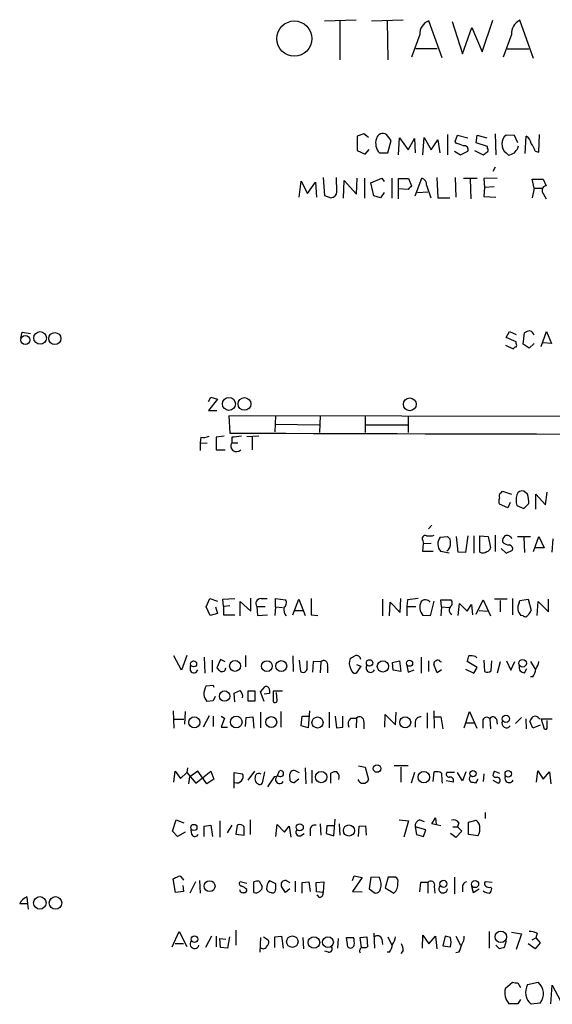
# Model space of a CAD drawing. Extents: x 9 to 1050, y 3 to 869.
# Drawn here: x 860 to 935, y 195 to 335 of the extents above; entities that cross this region are included whole.
import ezdxf

# ---------------------------------------------------------------- set-up
doc = ezdxf.new("R2010")
doc.units = 0
doc.header["$MEASUREMENT"] = 0
doc.layers.add('MAIN', color=5, linetype='CONTINUOUS')

msp = doc.modelspace()

# ---------------------------------------------------------------- linework, layer by layer
at = {"layer": 'MAIN'}
for p, q in [((902.716, 334.518), (907.2033, 334.6873)), ((904.9173, 334.518), (904.9173, 329.0147)), ((909.4047, 334.518), (913.892, 334.6873)), ((911.606, 334.518), (911.6907, 329.0147)), ((919.3953, 329.2687), (917.5327, 334.518)), ((920.8347, 334.4333), (922.274, 329.8613)), ((922.274, 329.8613), (923.6287, 333.5867)), ((923.6287, 333.5867), (925.068, 330.1153)), ((925.068, 330.1153), (926.592, 334.6027)), ((932.3493, 329.184), (930.402, 334.6027)), ((916.2627, 332.5707), (915.0773, 329.3533)), ((929.2167, 332.5707), (928.0313, 329.3533)), ((915.67, 330.6233), (918.718, 330.6233)), ((928.624, 330.5387), (931.672, 330.5387)), ((908.304, 318.516), (907.3727, 318.1773)), ((907.3727, 318.1773), (907.3727, 316.1453)), ((908.9813, 318.008), (908.304, 318.516)), ((912.1987, 317.5847), (911.5213, 318.4313)), ((920.1573, 318.4313), (920.1573, 315.5527)), ((921.258, 317.4153), (921.5967, 318.3467)), ((921.5967, 318.3467), (923.036, 317.9233)), ((924.2213, 317.246), (924.3907, 318.3467)), ((924.3907, 318.3467), (925.7453, 317.9233)), ((926.9307, 318.516), (927.0153, 315.5527)), ((929.64, 318.262), (928.4547, 318.3467)), ((930.148, 317.246), (929.64, 318.262)), ((931.164, 315.722), (931.3333, 318.1773)), ((933.1113, 315.8913), (933.196, 318.4313)), ((911.6907, 315.8067), (912.1987, 317.5847)), ((913.2147, 315.5527), (913.384, 317.9233)), ((913.384, 317.9233), (914.5693, 316.23)), ((914.5693, 316.23), (915.5007, 317.8387)), ((915.5007, 317.8387), (915.5853, 315.8067)), ((916.686, 315.5527), (916.8553, 318.008)), ((916.8553, 318.008), (917.8713, 316.23)), ((917.8713, 316.23), (918.8027, 317.6693)), ((918.8027, 317.6693), (919.0567, 315.8067)), ((921.4273, 317.1613), (921.258, 317.4153)), ((925.83, 316.738), (924.2213, 317.246)), ((925.83, 316.484), (925.83, 316.738)), ((930.148, 316.484), (930.2327, 316.8227)), ((907.3727, 316.1453), (908.4733, 315.6373)), ((908.4733, 315.6373), (909.066, 316.3147)), ((910.5053, 315.8067), (911.6907, 315.8067)), ((921.1733, 316.0607), (922.02, 315.5527)), ((922.02, 315.5527), (923.036, 316.0607)), ((923.9673, 316.1453), (925.2373, 315.5527)), ((928.4547, 315.8067), (928.7933, 315.468)), ((932.6033, 316.0607), (933.1113, 315.8913)), ((926.9307, 313.7747), (926.592, 313.182)), ((899.16, 309.5413), (899.414, 311.8273)), ((899.414, 311.8273), (900.3453, 310.0493)), ((900.3453, 310.0493), (901.446, 311.658)), ((901.446, 311.658), (901.6153, 309.5413)), ((902.5467, 312.3353), (902.716, 309.7953)), ((904.494, 310.3033), (904.4093, 312.3353)), ((905.4253, 309.372), (905.51, 311.912)), ((905.51, 311.912), (907.288, 309.9647)), ((907.288, 309.9647), (907.3727, 312.2507)), ((908.3887, 312.2507), (908.3887, 309.372)), ((909.32, 311.5733), (910.844, 312.2507)), ((909.7433, 309.7107), (909.32, 311.5733)), ((910.844, 312.2507), (911.1827, 311.7427)), ((912.2833, 312.2507), (912.2833, 309.372)), ((913.2147, 309.2873), (913.2147, 312.166)), ((913.2147, 312.166), (914.654, 312.166)), ((914.654, 312.166), (915.0773, 311.15)), ((915.5853, 309.7107), (916.5167, 312.2507)), ((917.194, 311.2347), (917.7867, 309.4567)), ((918.6333, 312.3353), (918.8027, 309.4567)), ((921.258, 312.3353), (921.3427, 309.5413)), ((924.3907, 312.166), (922.4433, 312.166)), ((923.3747, 312.0813), (923.4593, 309.2873)), ((927.1847, 312.2507), (925.322, 312.166)), ((925.322, 312.166), (925.4067, 310.896)), ((932.434, 310.8113), (932.18, 312.0813)), ((932.18, 312.0813), (933.704, 312.0813)), ((933.704, 312.0813), (934.1273, 311.15)), ((902.716, 309.7953), (903.6473, 309.4567)), ((911.1827, 310.2187), (910.6747, 309.4567)), ((914.5693, 310.642), (913.2147, 310.7267)), ((915.924, 310.2187), (917.3633, 310.3033)), ((925.4067, 310.896), (925.322, 309.626)), ((926.7613, 310.9807), (925.4067, 310.896)), ((932.434, 310.8113), (932.18, 309.4567)), ((932.434, 310.8113), (933.6193, 310.8113)), ((933.7887, 309.9647), (934.1273, 309.2873)), ((910.6747, 309.4567), (909.7433, 309.7107)), ((918.8027, 309.4567), (920.496, 309.4567)), ((925.322, 309.626), (927.0153, 309.5413)), ((859.7053, 289.56), (859.8747, 290.4067)), ((859.8747, 290.4067), (861.06, 290.2373)), ((928.4547, 289.6447), (928.9627, 290.4913)), ((928.9627, 290.4913), (929.894, 290.068)), ((930.91, 288.7133), (931.0793, 290.322)), ((933.45, 288.3747), (934.212, 290.4913)), ((934.212, 290.4913), (934.8893, 288.798)), ((929.894, 289.052), (928.4547, 289.6447)), ((929.894, 288.798), (929.894, 289.052)), ((934.8893, 288.798), (933.704, 288.8827)), ((928.37, 288.544), (929.4707, 288.036)), ((931.7567, 288.1207), (930.91, 288.7133)), ((932.434, 288.798), (931.7567, 288.1207)), ((886.2907, 280.5853), (886.6293, 281.178)), ((887.5607, 280.924), (886.2907, 279.3153)), ((886.6293, 281.178), (887.5607, 280.924)), ((886.2907, 279.3153), (887.476, 279.3153)), ((1016.3387, 278.2993), (889.1693, 278.5533)), ((889.1693, 278.5533), (889.3387, 276.098)), ((895.7733, 278.5533), (895.6887, 276.2673)), ((902.1233, 278.5533), (902.0387, 276.1827)), ((908.4733, 278.5533), (908.4733, 276.1827)), ((914.5693, 278.5533), (914.5693, 276.1827)), ((895.858, 277.368), (901.954, 277.2833)), ((908.558, 277.2833), (914.4847, 277.2833)), ((885.19, 275.5053), (885.1053, 274.7433)), ((888.492, 275.6747), (887.3913, 275.5053)), ((887.3913, 275.5053), (887.3913, 273.7273)), ((889.5927, 275.5053), (889.5927, 274.7433)), ((893.4027, 275.6747), (891.7093, 275.59)), ((892.4713, 275.59), (892.4713, 273.7273)), ((885.1053, 274.7433), (885.1053, 273.6427)), ((885.1053, 274.7433), (886.1213, 274.6587)), ((887.3913, 273.7273), (888.6613, 273.7273)), ((889.5927, 274.7433), (890.4393, 274.7433)), ((927.7773, 267.6313), (927.9467, 267.8853)), ((927.9467, 267.8853), (929.2167, 267.462)), ((931.5027, 267.462), (930.9947, 267.8853)), ((932.688, 265.3453), (932.688, 267.462)), ((932.688, 267.462), (934.0427, 265.938)), ((934.0427, 265.938), (934.2967, 267.716)), ((928.7087, 265.5147), (927.5233, 266.0227)), ((929.0473, 266.2767), (928.7087, 265.5147)), ((929.9787, 265.8533), (930.9947, 265.43)), ((930.9947, 265.43), (931.672, 266.1073)), ((917.956, 263.0593), (917.448, 262.5513)), ((919.1413, 261.366), (920.1573, 261.4507)), ((921.6813, 259.2493), (921.4273, 261.4507)), ((923.036, 261.5353), (922.6973, 259.1647)), ((923.8827, 261.5353), (923.8827, 259.08)), ((924.7293, 259.2493), (924.7293, 261.5353)), ((924.7293, 261.5353), (925.9147, 261.4507)), ((925.9147, 261.4507), (926.2533, 259.842)), ((926.9307, 261.62), (926.9307, 259.334)), ((930.0633, 261.4507), (931.926, 261.4507)), ((930.9947, 261.366), (931.0793, 259.1647)), ((932.3493, 259.334), (933.1113, 261.4507)), ((933.1113, 261.4507), (933.8733, 259.842)), ((934.974, 259.2493), (935.1433, 261.112)), ((916.686, 260.858), (916.7707, 260.4347)), ((916.686, 259.334), (916.7707, 260.4347)), ((916.7707, 260.4347), (917.8713, 260.5193)), ((927.7773, 259.7573), (928.4547, 259.08)), ((933.8733, 259.842), (932.6033, 259.842)), ((918.1253, 259.334), (916.686, 259.334)), ((920.4113, 259.08), (919.226, 259.334)), ((922.6973, 259.1647), (921.6813, 259.2493)), ((928.4547, 259.08), (929.386, 259.5033)), ((885.952, 251.46), (886.46, 252.6453)), ((886.46, 252.6453), (887.5607, 252.3067)), ((888.3227, 252.5607), (890.016, 252.6453)), ((888.4073, 251.5447), (888.3227, 252.5607)), ((892.302, 250.8673), (892.302, 252.73)), ((893.7413, 252.6453), (894.588, 252.6453)), ((895.7733, 251.46), (895.7733, 252.6453)), ((895.7733, 252.6453), (897.2127, 252.476)), ((898.2287, 250.3593), (899.0753, 252.5607)), ((899.0753, 252.5607), (900.0067, 250.2747)), ((910.9287, 252.5607), (910.9287, 250.19)), ((913.4687, 250.698), (913.5533, 252.6453)), ((928.624, 252.5607), (926.846, 252.5607)), ((929.386, 252.6453), (929.386, 250.3593)), ((930.402, 252.3913), (931.5873, 252.5607)), ((931.5873, 252.5607), (932.0107, 250.952)), ((934.466, 250.7827), (934.466, 252.5607)), ((886.5447, 250.2747), (885.952, 251.46)), ((887.3067, 251.46), (887.5607, 250.5287)), ((889.3387, 251.6293), (888.4073, 251.5447)), ((888.4073, 251.5447), (888.4073, 250.3593)), ((890.778, 250.19), (890.778, 252.222)), ((890.778, 252.222), (892.302, 250.8673)), ((893.1487, 251.5447), (893.2333, 250.2747)), ((893.1487, 251.5447), (894.334, 251.5447)), ((895.7733, 251.46), (895.6887, 250.2747)), ((895.7733, 251.46), (896.7893, 251.3753)), ((911.9447, 250.19), (912.0293, 252.1373)), ((912.0293, 252.1373), (913.4687, 250.698)), ((914.4847, 252.476), (914.4, 251.5447)), ((914.4, 251.5447), (915.67, 251.5447)), ((914.4, 251.5447), (914.4, 250.19)), ((918.21, 252.3067), (917.702, 250.19)), ((919.3107, 251.46), (919.226, 252.476)), ((919.226, 252.476), (920.6653, 252.476)), ((919.3107, 251.46), (919.226, 250.19)), ((919.3107, 251.46), (920.4113, 251.3753)), ((921.6813, 250.2747), (921.8507, 251.968)), ((921.8507, 251.968), (922.9513, 250.8673)), ((922.9513, 250.8673), (923.544, 251.7987)), ((923.544, 251.7987), (923.7133, 250.3593)), ((924.2213, 250.444), (925.2373, 252.476)), ((925.2373, 252.476), (926.2533, 250.19)), ((927.608, 252.3913), (927.608, 250.7827)), ((930.3173, 252.0527), (930.402, 252.3913)), ((932.8573, 250.2747), (933.0267, 252.222)), ((933.0267, 252.222), (934.466, 250.7827)), ((887.5607, 250.5287), (886.5447, 250.2747)), ((888.4073, 250.3593), (890.016, 250.3593)), ((893.2333, 250.2747), (894.6727, 250.3593)), ((898.4827, 250.952), (899.668, 250.952)), ((900.8533, 250.3593), (901.7847, 250.2747)), ((917.702, 250.19), (916.686, 250.2747)), ((924.6447, 250.952), (925.83, 250.8673)), ((930.91, 250.19), (930.5713, 250.2747)), ((882.4807, 242.4853), (881.38, 244.5173)), ((883.2427, 244.602), (882.4807, 242.4853)), ((885.698, 244.348), (885.7827, 242.062)), ((891.54, 244.602), (891.54, 242.9933)), ((898.2287, 244.5173), (898.3133, 242.316)), ((916.432, 244.348), (916.432, 242.062)), ((924.1367, 244.4327), (924.306, 244.2633)), ((883.7507, 242.4007), (883.7507, 243.1627)), ((886.7987, 243.9247), (886.7987, 242.2313)), ((887.984, 244.0093), (887.476, 242.824)), ((888.6613, 243.6707), (887.984, 244.0093)), ((888.6613, 242.4853), (888.746, 242.824)), ((899.16, 243.9247), (899.3293, 242.316)), ((900.2607, 242.9933), (900.2607, 243.84)), ((901.1073, 243.7553), (901.0227, 242.2313)), ((902.208, 243.6707), (901.1073, 243.7553)), ((902.208, 243.6707), (902.1233, 242.1467)), ((903.1393, 243.078), (903.1393, 242.1467)), ((907.8807, 243.078), (907.2033, 242.062)), ((907.288, 243.332), (907.8807, 243.078)), ((912.368, 243.586), (913.384, 243.84)), ((912.4527, 242.4853), (912.368, 243.586)), ((913.384, 243.84), (913.5533, 242.316)), ((914.4, 243.1627), (914.5693, 242.2313)), ((917.448, 243.84), (917.448, 242.316)), ((918.718, 242.1467), (918.21, 243.332)), ((919.1413, 243.7553), (919.3107, 243.6707)), ((924.3907, 242.9087), (922.9513, 243.7553)), ((923.8827, 242.062), (924.3907, 242.9087)), ((925.322, 243.9247), (925.4067, 242.316)), ((926.338, 242.4007), (926.4227, 243.84)), ((927.608, 243.6707), (927.1847, 242.062)), ((928.5393, 243.84), (929.132, 242.4853)), ((929.132, 242.4853), (929.7247, 243.7553)), ((931.926, 243.7553), (932.6033, 242.6547)), ((913.5533, 242.316), (912.4527, 242.4853)), ((914.5693, 242.2313), (915.416, 242.57)), ((919.3107, 242.57), (918.718, 242.1467)), ((922.6973, 242.6547), (923.8827, 242.062)), ((931.0793, 242.1467), (931.418, 242.7393)), ((932.2647, 241.554), (931.926, 241.554)), ((885.952, 240.284), (886.968, 240.3687)), ((886.968, 240.3687), (887.0527, 240.1147)), ((893.6567, 239.4373), (894.334, 240.1993)), ((887.222, 238.76), (886.968, 238.1673)), ((890.016, 237.998), (889.9313, 239.268)), ((891.8787, 239.522), (891.8787, 238.1673)), ((892.8947, 239.522), (891.8787, 239.522)), ((892.8947, 238.1673), (892.8947, 239.522)), ((894.1647, 238.0827), (893.6567, 239.4373)), ((894.9267, 239.1833), (894.1647, 239.0987)), ((894.9267, 239.6913), (894.9267, 239.1833)), ((896.7893, 239.522), (895.4347, 239.522)), ((895.4347, 239.522), (895.4347, 238.0827)), ((896.0273, 238.1673), (895.9427, 239.3527)), ((886.968, 238.1673), (886.0367, 238.0827)), ((891.8787, 238.1673), (892.8947, 238.1673)), ((881.2953, 236.728), (881.38, 234.2727)), ((882.9887, 236.6433), (882.904, 234.8653)), ((886.3753, 236.0507), (885.5287, 234.442)), ((886.968, 235.966), (886.968, 234.5267)), ((888.0687, 235.966), (888.5767, 235.712)), ((891.6247, 235.7967), (892.556, 235.8813)), ((892.556, 235.8813), (892.7253, 234.2727)), ((893.6567, 236.5587), (893.6567, 234.3573)), ((896.5353, 236.6433), (896.5353, 234.442)), ((899.414, 234.6113), (899.5833, 235.966)), ((899.5833, 235.966), (900.5147, 235.966)), ((900.5993, 236.728), (900.43, 234.3573)), ((903.3933, 236.5587), (903.3933, 234.3573)), ((904.24, 235.966), (904.4093, 234.3573)), ((905.3407, 234.442), (905.3407, 235.966)), ((911.2673, 234.442), (911.352, 236.22)), ((911.352, 236.22), (912.7913, 234.7807)), ((912.7913, 234.7807), (912.876, 236.5587)), ((917.2787, 236.474), (917.2787, 234.2727)), ((918.21, 236.728), (918.2947, 234.2727)), ((918.2947, 235.8813), (919.226, 235.8813)), ((919.226, 235.8813), (919.48, 234.188)), ((922.528, 234.3573), (923.29, 236.6433)), ((923.29, 236.6433), (924.306, 234.2727)), ((881.4647, 235.5427), (882.8193, 235.5427)), ((888.5767, 235.712), (888.0687, 234.442)), ((888.0687, 234.442), (889, 234.442)), ((891.54, 234.5267), (891.6247, 235.7967)), ((900.43, 234.3573), (899.414, 234.6113)), ((904.4093, 234.3573), (905.3407, 234.442)), ((906.4413, 235.712), (907.288, 235.712)), ((907.288, 235.712), (907.2033, 234.3573)), ((908.304, 235.204), (908.304, 234.188)), ((915.5853, 235.204), (915.5853, 234.442)), ((922.782, 235.0347), (923.9673, 235.0347)), ((925.1527, 235.2887), (925.1527, 234.2727)), ((926.1687, 235.6273), (926.2533, 234.188)), ((927.1, 235.5427), (927.1847, 234.8653)), ((929.8093, 234.95), (930.656, 235.7967)), ((931.2487, 235.6273), (931.3333, 234.188)), ((932.2647, 234.2727), (931.8413, 235.2887)), ((933.2807, 234.696), (932.2647, 234.2727)), ((933.0267, 235.7967), (933.2807, 235.6273)), ((934.974, 235.5427), (933.45, 235.5427)), ((933.45, 235.5427), (933.8733, 234.188)), ((934.2967, 234.442), (934.2967, 235.3733)), ((907.542, 228.9387), (908.4733, 228.7693)), ((914.5693, 228.9387), (912.622, 228.9387)), ((881.38, 226.6527), (881.5493, 228.1767)), ((881.5493, 228.1767), (882.3113, 227.1607)), ((882.3113, 227.1607), (883.2427, 228.0073)), ((883.3273, 228.6847), (883.2427, 228.0073)), ((883.2427, 228.0073), (884.5127, 226.4833)), ((884.7667, 228.1767), (883.666, 227.4147)), ((884.5127, 226.4833), (886.6293, 228.1767)), ((886.0367, 226.3987), (884.7667, 228.1767)), ((886.6293, 228.1767), (887.0527, 227.076)), ((889.9313, 225.806), (889.9313, 228.0073)), ((889.9313, 228.0073), (891.1167, 227.838)), ((892.81, 228.1767), (891.8787, 226.9067)), ((894.2493, 228.092), (893.9107, 226.4833)), ((896.2813, 227.4993), (895.604, 227.4147)), ((896.0273, 227.4993), (896.366, 228.2613)), ((897.89, 226.822), (897.8053, 227.7533)), ((898.7367, 228.1767), (899.16, 228.0073)), ((900.0067, 228.6847), (900.0913, 226.3987)), ((900.938, 228.346), (900.938, 226.4833)), ((903.6473, 226.4833), (903.6473, 227.9227)), ((908.4733, 228.7693), (908.9813, 226.9913)), ((913.5533, 228.7693), (913.5533, 226.6527)), ((915.5007, 228.0073), (914.9927, 226.4833)), ((918.1253, 226.7373), (918.2947, 228.092)), ((921.1733, 228.0073), (920.0727, 228.0073)), ((922.274, 226.822), (921.5967, 228.0073)), ((922.782, 228.092), (922.274, 226.822)), ((925.322, 227.838), (925.2373, 226.7373)), ((926.846, 228.1767), (927.5233, 227.9227)), ((932.7727, 226.6527), (932.942, 228.2613)), ((932.942, 228.2613), (933.704, 227.076)), ((933.704, 227.076), (934.6353, 228.092)), ((934.6353, 228.092), (934.8047, 226.3987)), ((883.4967, 226.3987), (883.666, 227.4147)), ((885.3593, 227.33), (885.6133, 227.1607)), ((887.0527, 227.076), (886.0367, 226.3987)), ((895.604, 227.4147), (894.6727, 225.9753)), ((899.0753, 227.076), (898.4827, 226.568)), ((921.004, 226.6527), (919.988, 226.822)), ((924.4753, 227.076), (924.1367, 226.4833)), ((926.592, 226.9067), (927.354, 226.4833)), ((925.4913, 222.3347), (925.4913, 221.488)), ((881.2107, 219.71), (881.7187, 221.3187)), ((881.7187, 221.3187), (882.8193, 220.8953)), ((885.698, 220.3873), (886.6293, 220.5567)), ((886.6293, 220.5567), (886.8833, 218.948)), ((887.8993, 221.1493), (887.8993, 218.8633)), ((889.5927, 220.5567), (888.9153, 219.456)), ((890.3547, 220.5567), (890.1853, 219.2867)), ((892.2173, 221.3187), (892.2173, 219.202)), ((895.858, 218.948), (896.0273, 220.6413)), ((896.0273, 220.6413), (897.0433, 219.5407)), ((902.1233, 220.726), (902.208, 219.1173)), ((903.0547, 220.472), (902.97, 219.3713)), ((904.0707, 220.472), (903.0547, 220.472)), ((904.0707, 219.0327), (904.24, 221.4033)), ((904.8327, 220.726), (904.9173, 219.1173)), ((907.6267, 220.3873), (908.558, 220.472)), ((908.558, 220.472), (908.6427, 219.1173)), ((913.2993, 221.3187), (914.654, 221.1493)), ((914.654, 221.1493), (913.9767, 218.8633)), ((916.2627, 221.3187), (916.8553, 221.0647)), ((917.956, 220.726), (918.464, 221.5727)), ((919.226, 220.472), (917.956, 220.726)), ((918.464, 221.5727), (918.5487, 220.6413)), ((921.766, 220.8953), (921.5967, 220.3027)), ((923.1207, 220.98), (924.2213, 221.234)), ((923.1207, 219.202), (923.1207, 220.98)), ((881.888, 218.948), (881.2107, 219.71)), ((882.9887, 219.5407), (881.888, 218.948)), ((883.92, 219.202), (883.8353, 219.8793)), ((885.698, 218.948), (885.698, 220.3873)), ((890.1853, 219.2867), (891.3707, 219.1173)), ((897.0433, 219.5407), (897.7207, 220.3873)), ((897.7207, 220.3873), (897.9747, 218.8633)), ((899.3293, 219.0327), (899.8373, 219.3713)), ((900.684, 219.8793), (900.684, 219.0327)), ((902.97, 219.3713), (904.0707, 219.0327)), ((907.542, 218.948), (907.6267, 220.3873)), ((915.5853, 220.3027), (915.7547, 219.202)), ((917.1093, 219.8793), (915.5853, 220.3027)), ((915.7547, 219.202), (916.7707, 218.948)), ((916.7707, 218.948), (917.1093, 219.8793)), ((921.3427, 218.7787), (920.5807, 219.3713)), ((920.9193, 220.3027), (921.5967, 220.3027)), ((922.1893, 219.71), (921.3427, 218.7787)), ((921.5967, 220.3027), (922.1893, 219.71)), ((924.4753, 219.0327), (923.1207, 219.202)), ((881.634, 210.9893), (881.2953, 212.9367)), ((882.5653, 213.0213), (882.7347, 212.7673)), ((884.428, 212.5133), (883.666, 210.9047)), ((885.0207, 212.6827), (885.1053, 210.9047)), ((891.7093, 212.2593), (890.778, 212.5133)), ((892.7253, 210.9893), (892.7253, 212.5133)), ((893.4873, 212.598), (893.9107, 211.836)), ((894.9267, 212.6827), (895.7733, 212.2593)), ((897.2973, 212.6827), (897.8053, 212.4287)), ((898.5673, 212.598), (898.5673, 211.074)), ((899.5833, 212.4287), (900.5147, 212.5133)), ((899.5833, 210.9047), (899.5833, 212.4287)), ((900.5147, 212.5133), (900.684, 211.1587)), ((901.5307, 212.4287), (902.6313, 212.5133)), ((901.6153, 211.074), (901.5307, 212.4287)), ((902.6313, 212.5133), (902.5467, 210.9893)), ((906.6953, 212.6827), (906.9493, 213.36)), ((908.05, 213.106), (906.6953, 211.1587)), ((906.9493, 213.36), (908.05, 213.106)), ((909.32, 213.1907), (909.066, 211.4973)), ((910.5053, 213.106), (909.32, 213.1907)), ((911.7753, 213.1907), (911.352, 211.6667)), ((912.7913, 213.1907), (911.7753, 213.1907)), ((916.3473, 212.4287), (916.178, 211.074)), ((917.3633, 212.4287), (916.3473, 212.4287)), ((917.3633, 212.4287), (917.3633, 210.9047)), ((921.1733, 213.1907), (921.1733, 210.82)), ((926.5073, 212.4287), (925.4913, 212.5133)), ((882.7347, 211.1587), (881.634, 210.9893)), ((882.65, 212.0053), (882.7347, 211.1587)), ((897.2127, 210.9893), (896.62, 211.836)), ((897.8053, 211.4973), (897.2127, 210.9893)), ((902.5467, 210.9893), (901.6153, 211.074)), ((906.6953, 211.1587), (908.05, 211.074)), ((909.066, 211.4973), (909.9127, 210.9047)), ((911.352, 211.6667), (912.5373, 210.9047)), ((918.2947, 211.836), (918.3793, 210.9047)), ((922.274, 211.7513), (922.274, 211.074)), ((923.544, 211.9207), (923.798, 210.9893)), ((923.798, 210.9893), (924.6447, 211.4973)), ((926.2533, 211.7513), (926.4227, 211.582)), ((860.6367, 209.3807), (859.536, 209.3807)), ((860.552, 210.3967), (860.6367, 209.3807)), ((860.6367, 209.3807), (860.7213, 208.6187)), ((902.0387, 210.312), (901.7, 210.6507)), ((881.126, 203.2847), (882.142, 205.486)), ((882.142, 205.486), (883.2427, 203.3693)), ((890.1853, 205.6553), (890.1853, 203.5387)), ((909.7433, 205.232), (909.828, 203.1153)), ((926.084, 205.486), (926.084, 203.1153)), ((929.2167, 205.4013), (930.656, 205.1473)), ((930.656, 205.1473), (929.894, 202.946)), ((932.8573, 205.232), (932.688, 204.5547)), ((881.5493, 203.7927), (882.7347, 203.7927)), ((886.714, 204.8087), (885.8673, 203.2)), ((887.3913, 204.8087), (887.3913, 203.2847)), ((887.984, 203.2), (887.8993, 204.47)), ((887.8993, 204.47), (888.746, 204.3853)), ((889.254, 204.724), (889, 203.1153)), ((893.6567, 204.6393), (893.572, 202.5227)), ((894.08, 204.724), (894.7573, 204.3007)), ((895.6887, 204.724), (896.62, 204.8087)), ((895.6887, 203.2), (895.6887, 204.724)), ((896.62, 204.8087), (896.874, 203.1153)), ((899.668, 204.6393), (899.7527, 203.0307)), ((904.6633, 204.47), (904.5787, 203.1153)), ((906.018, 203.2847), (905.8487, 204.6393)), ((905.8487, 204.6393), (906.8647, 204.6393)), ((907.796, 204.6393), (908.7273, 204.724)), ((907.9653, 203.2), (907.796, 204.6393)), ((908.7273, 204.724), (908.812, 203.2847)), ((910.844, 204.3853), (910.9287, 203.6233)), ((911.6907, 204.724), (912.2833, 203.5387)), ((916.6013, 203.1153), (916.686, 204.978)), ((916.686, 204.978), (917.5327, 203.708)), ((917.5327, 203.708), (918.464, 204.8087)), ((918.464, 204.8087), (918.6333, 203.0307)), ((919.8187, 204.8087), (919.48, 203.454)), ((920.5807, 204.6393), (919.8187, 204.8087)), ((921.3427, 204.8087), (922.02, 203.5387)), ((928.4547, 204.1313), (928.2007, 203.2)), ((932.18, 204.3007), (932.688, 204.5547)), ((933.2807, 203.8773), (932.6033, 203.0307)), ((932.688, 204.5547), (933.2807, 203.8773)), ((889, 203.1153), (887.984, 203.2)), ((903.3087, 202.5227), (902.8007, 202.692)), ((911.9447, 202.5227), (911.606, 202.5227)), ((913.892, 202.7767), (913.5533, 202.3533)), ((919.48, 203.454), (920.5807, 203.2847)), ((921.766, 202.5227), (921.3427, 202.438)), ((927.5233, 203.0307), (927.0153, 203.5387)), ((932.6033, 203.0307), (931.5873, 203.708)), ((928.37, 197.4427), (929.386, 198.2893)), ((930.148, 198.2047), (930.4867, 197.5273)), ((931.5027, 197.9507), (933.0267, 198.2893)), ((934.8047, 195.2413), (934.974, 197.866)), ((934.974, 197.866), (936.1593, 195.6647)), ((930.4867, 195.834), (930.148, 195.2413)), ((930.148, 195.2413), (928.878, 195.2413)), ((933.2807, 195.326), (932.0107, 195.1567))]:
    msp.add_line(p, q, dxfattribs=at)
for centre, radius in [((898.4564, 332.01), 2.4968), ((862.4363, 289.5897), 0.8971), ((864.5062, 289.4948), 0.8574), ((860.3232, 289.2867), 0.6427), ((889.191, 280.2432), 0.9167), ((891.3919, 280.2318), 0.9023), ((914.8168, 280.1876), 0.9066), ((884.1715, 243.4041), 0.434), ((890.0549, 243.111), 0.7735), ((894.5726, 243.0814), 0.7632), ((896.6092, 243.0885), 0.7665), ((909.1294, 243.532), 0.463), ((911.0178, 243.0443), 0.799), ((914.7814, 243.4965), 0.4364), ((930.8061, 243.4861), 0.5454), ((888.567, 238.8351), 0.7382), ((884.2954, 235.1145), 0.7877), ((890.2258, 235.1599), 0.8264), ((895.1883, 235.1546), 0.7758), ((901.7438, 235.0902), 0.7885), ((914.1666, 235.1204), 0.7774), ((928.4426, 235.6038), 0.5168), ((910.1769, 228.562), 0.5309), ((902.2616, 227.3602), 0.8046), ((916.8054, 227.346), 0.8087), ((923.7768, 227.8391), 0.4436), ((928.7745, 227.8145), 0.4553), ((884.2167, 220.2131), 0.4364), ((899.233, 220.2417), 0.4966), ((906.1913, 219.7847), 0.786), ((886.452, 211.8988), 0.7688), ((919.5858, 212.2276), 0.4983), ((924.0693, 212.1963), 0.5093), ((862.3979, 209.5267), 0.8867), ((864.609, 209.5262), 0.8886), ((927.7221, 204.7189), 0.7986), ((884.3222, 204.3879), 0.4703), ((898.1743, 204.031), 0.8105), ((901.2403, 203.9197), 0.8216), ((903.2239, 203.9621), 0.7662)]:
    msp.add_circle(centre, radius, dxfattribs=at)
for centre, radius, start, end in [((918.0982, 332.7614), 1.8454, 107.844858, 185.931487), ((931.369, 332.6769), 2.1549, 116.662554, 182.82483), ((911.0133, 317.6211), 0.9563, 57.912054, 166.84867), ((929.519, 317.0767), 1.657, 129.964068, 230.035932), ((930.4022, 316.8227), 1.6437, 11.887581, 55.496863), ((912.0555, 317.1897), 2.0775, 161.796169, 221.737523), ((837.2853, 62.992), 267.7348, 71.453843, 71.683026), ((922.5491, 316.2935), 0.5397, 334.446281, 101.305768), ((929.3342, 315.0103), 3.4337, 17.812818, 38.7875), ((840.8413, 442.722), 152.6261, 303.57027, 303.799453), ((925.5184, 316.2261), 0.4044, 304.126202, 39.613322), ((844.5537, 527.2822), 227.9508, 291.687971, 291.917186), ((760.553, 443.1573), 211.6804, 323.014179, 323.24334), ((916.2964, 311.3701), 0.9077, 351.421795, 75.954571), ((903.6262, 310.3245), 0.8681, 271.392836, 358.600566), ((1041.8232, 183.8961), 179.6053, 134.885409, 135.114591), ((934.2441, 310.4756), 0.6844, 99.825646, 228.287205), ((931.9262, 289.0514), 1.527, 93.187323, 123.684864), ((931.6723, 289.8143), 0.7802, 12.509691, 77.490309), ((929.9363, 287.7398), 0.5518, 94.396316, 147.536771), ((929.5555, 288.544), 0.4232, 323.116564, 36.883436), ((885.5286, 277.3674), 1.8927, 259.69407, 296.574528), ((994.8673, 31877.8129), 31601.8911, 269.80867116, 270.03785416), ((932.62, -63.0597), 341.2882, 97.013555, 97.242738), ((890.2746, 274.2939), 0.8167, 146.613483, 316.066699), ((930.7477, 267.1093), 0.8144, 72.343781, 160.786322), ((928.54, 266.446), 1.1013, 157.395743, 202.604257), ((928.0314, 267.1233), 0.5681, 116.574073, 206.56054), ((933.3235, 266.6153), 3.4305, 167.166122, 192.833878), ((928.2, 266.3613), 3.4813, 355.815885, 18.431826), ((916.9964, 261.1543), 0.4292, 62.587157, 223.668658), ((917.4902, 264.8799), 3.3577, 264.939051, 283.862835), ((920.2892, 260.3961), 1.5028, 139.804389, 224.970345), ((919.748, 260.7027), 0.8527, 347.579062, 61.312851), ((928.9325, 260.7855), 0.9905, 130.799562, 185.608144), ((928.5817, 260.8158), 0.7782, 22.372926, 112.389346), ((919.4349, 260.3806), 1.1542, 303.546873, 6.902117), ((925.6608, 259.9265), 0.5985, 278.116564, 351.883436), ((928.9252, 261.606), 1.3412, 223.151026, 271.602172), ((928.7752, 259.6626), 0.6312, 345.382563, 72.719079), ((925.1737, 260.054), 0.9193, 241.090083, 308.44567), ((893.6808, 251.968), 0.6799, 84.895587, 218.503202), ((1472.3528, 251.5023), 571.5006, 179.885408, 180.114592), ((957.5714, -128.4363), 383.3414, 96.224367, 96.453552), ((898.4611, 251.1635), 1.5173, 171.975639, 219.91194), ((896.5503, 252.0492), 0.788, 301.216895, 32.794642), ((917.8569, 251.4176), 1.6362, 150.553932, 224.30668), ((917.0285, 251.6025), 0.86, 38.451714, 133.91641), ((921.2579, 251.0366), 0.8466, 143.119274, 233.134163), ((920.224, 252.0466), 0.6157, 305.401383, 44.216978), ((931.5612, 251.3233), 1.442, 149.613427, 226.649415), ((931.1922, 250.5004), 0.4195, 227.724474, 340.347095), ((930.91, 251.2907), 1.1516, 306.024081, 342.896174), ((908.1771, 243.5154), 1.9375, 159.979753, 206.374608), ((822.0354, 413.693), 189.3282, 296.447076, 296.676232), ((907.2881, 243.9811), 0.5934, 2.724474, 115.355821), ((924.4759, 243.6704), 1.527, 146.315136, 176.812677), ((923.4594, 242.1459), 2.385, 73.501866, 96.116015), ((1014.7299, 369.5699), 179.6053, 224.885409, 225.114592), ((899.7026, 242.7817), 0.5968, 231.284721, 20.763898), ((902.6336, 243.3114), 0.557, 335.224859, 139.828276), ((909.2549, 242.824), 0.627, 147.301014, 336.096905), ((918.6586, 243.3998), 0.4537, 104.017867, 188.59446), ((918.8065, 243.5285), 0.4043, 34.114473, 129.611441), ((931.0522, 242.9019), 0.7557, 166.524615, 272.055151), ((929.9655, 244.3335), 3.1985, 328.340392, 349.585241), ((884.2248, 242.6885), 0.5547, 211.259632, 347.665012), ((888.1534, 243.0778), 0.7804, 257.463229, 310.603684), ((907.1681, 242.8029), 0.7417, 191.525044, 272.720065), ((925.8026, 243.1249), 0.9006, 243.921483, 306.475463), ((929.5408, 243.2333), 3.1999, 328.345929, 349.582729), ((888.6641, 238.8805), 3.0537, 152.638631, 177.494392), ((894.4455, 239.7296), 0.4828, 355.449269, 103.354012), ((887.9208, 239.5012), 2.3584, 191.922191, 216.975336), ((805.6917, 451.0822), 227.9508, 291.687971, 291.917186), ((890.0578, 238.8022), 1.0798, 348.704636, 48.164637), ((895.7169, 238.2237), 0.3155, 206.548806, 349.701651), ((907.719, 235.3041), 0.5934, 350.290092, 136.577301), ((916.3191, 235.1546), 0.7354, 81.169134, 176.148614), ((925.7211, 235.2766), 0.5686, 38.079128, 178.780482), ((926.6148, 235.37), 0.515, 19.59246, 150.024662), ((932.9422, 234.9497), 1.1519, 126.026276, 162.884837), ((932.5913, 235.349), 0.6245, 45.797976, 121.531771), ((907.0703, 234.9258), 1.0069, 128.661586, 208.718549), ((928.5169, 234.9824), 0.6473, 151.7562, 325.021032), ((934.0427, 234.3856), 0.2603, 229.39393, 12.519254), ((890.2951, 227.4381), 0.9138, 252.215436, 25.953725), ((894.4611, 227.1185), 1.5807, 159.629778, 187.700518), ((893.4054, 227.3047), 0.5604, 53.175087, 139.494074), ((896.3613, 227.019), 0.585, 124.814702, 331.213665), ((896.5141, 227.8591), 0.4286, 237.096078, 110.214956), ((898.3998, 227.6817), 0.5988, 55.76056, 173.132526), ((904.2822, 226.9491), 1.1623, 79.501163, 123.109008), ((903.887, 227.3723), 0.9415, 336.130193, 49.855483), ((918.5911, 226.7376), 1.3865, 58.733619, 102.344134), ((939.5753, 228.3916), 20.27, 181.325523, 185.40205), ((920.4113, 227.7533), 0.4233, 143.124688, 270), ((923.8902, 227.1233), 0.6381, 143.893402, 227.521546), ((927.5495, 227.5244), 0.9594, 137.162672, 176.438195), ((927.0789, 227.9017), 0.5814, 213.124262, 280.484658), ((928.914, 227.1912), 0.6252, 150.474507, 332.930821), ((893.5509, 227.0231), 0.6664, 190.058778, 249.544581), ((893.5759, 226.7104), 0.4046, 230.395708, 325.850351), ((898.542, 227.5249), 0.9587, 227.151439, 266.453861), ((908.2193, 227.2983), 0.8215, 201.943872, 338.056128), ((920.5332, 226.8387), 0.5062, 338.442401, 103.93467), ((881.448, 57.218), 174.5654, 75.845185, 76.074368), ((927.1988, 226.8925), 0.4376, 290.770566, 91.845922), ((890.6933, 219.7522), 0.8729, 39.09959, 112.825375), ((901.4179, 219.8298), 0.7356, 81.179222, 176.141365), ((916.4829, 220.4381), 0.9078, 104.039305, 188.578205), ((921.0464, 220.4299), 0.857, 32.892696, 110.234435), ((923.629, 220.3029), 1.1035, 4.386361, 57.538365), ((884.3656, 219.4648), 0.5173, 210.530684, 339.862657), ((595.0207, 219.71), 296.3506, 359.885409, 0.114591), ((899.1892, 219.5244), 0.5112, 136.030389, 285.903834), ((922.7973, 220.0484), 1.9615, 328.813316, 9.949264), ((796.984, 382.456), 189.3283, 296.443693, 296.672876), ((882.1421, 212.8522), 0.4558, 21.780398, 111.820086), ((890.9858, 212.2516), 0.3342, 128.450945, 277.948212), ((893.2755, 211.0331), 1.5791, 82.29219, 110.390429), ((896.642, 211.4017), 2.1408, 143.247325, 177.440579), ((1107.4231, 211.836), 211.6502, 179.885408, 180.114592), ((897.1704, 212.09), 0.6062, 77.915146, 204.7725), ((908.6163, 212.0938), 2.1431, 343.839036, 28.184145), ((911.5865, 212.1379), 1.5572, 307.632305, 7.605585), ((912.3963, 212.5416), 0.7598, 344.926751, 58.678028), ((917.7889, 212.0694), 0.557, 335.22917, 139.828276), ((923.0147, 211.7867), 0.7415, 101.51299, 182.736234), ((925.8031, 212.2555), 0.4046, 140.415647, 235.850351), ((891.1591, 211.4381), 0.4664, 183.121239, 285.788463), ((889.9736, 209.8041), 2.3665, 42.823523, 63.432783), ((891.3848, 211.3138), 0.3392, 253.066164, 16.949994), ((892.9774, 211.8895), 0.9348, 254.355157, 356.719197), ((895.2596, 211.8002), 0.8147, 201.826223, 264.442654), ((895.385, 211.3298), 0.3971, 239.036244, 12.051419), ((901.9848, 210.8816), 0.5721, 275.405678, 10.850351), ((909.9479, 211.6456), 0.7417, 267.279935, 348.467387), ((919.5452, 211.5484), 0.6142, 142.687925, 355.227837), ((926.1348, 212.2597), 1.356, 228.554901, 267.852942), ((926.0417, 212.3442), 0.6295, 222.282873, 289.640967), ((925.7454, 211.4974), 0.6826, 299.738635, 7.11981), ((861.3562, 208.5765), 1.9899, 113.83678, 156.16322), ((931.6084, 202.3318), 3.1577, 66.702057, 87.308125), ((884.3202, 203.7135), 0.6401, 139.251124, 344.152962), ((894.2686, 203.9581), 0.5968, 302.358529, 35.03213), ((903.602, 203.835), 3.3604, 354.941414, 13.848085), ((910.2321, 204.2431), 0.6281, 13.082803, 130.040317), ((909.6441, 205.3026), 3.1999, 328.345929, 349.582729), ((918.2941, 203.962), 2.3848, 343.500502, 16.499498), ((920.6797, 204.6957), 1.8518, 324.610514, 3.498552), ((894.0498, 203.5932), 0.5559, 225.007287, 345.498801), ((903.368, 202.9884), 0.4694, 262.743283, 39.145968), ((906.4111, 203.6776), 0.5558, 224.985421, 345.52874), ((908.177, 202.7343), 0.4827, 105.254078, 217.87186), ((908.2618, 204.7649), 1.5791, 262.29219, 290.390429), ((909.2222, 204.2015), 3.1985, 328.340392, 349.585241), ((911.6351, 202.6615), 2.2598, 2.922039, 27.586725), ((919.0435, 204.2015), 3.1985, 328.340392, 349.585241), ((970.1855, 33.7714), 174.5531, 103.917671, 104.146862), ((929.9362, 199.7711), 1.5806, 249.629778, 277.700518), ((931.6218, 196.6763), 2.139, 320.855337, 48.9446), ((930.5617, 196.7892), 2.2871, 163.396979, 222.593702), ((933.4738, 196.8659), 2.2499, 151.173698, 229.435995)]:
    msp.add_arc(centre, radius, start, end, dxfattribs=at)

doc.saveas('drawing.dxf')
